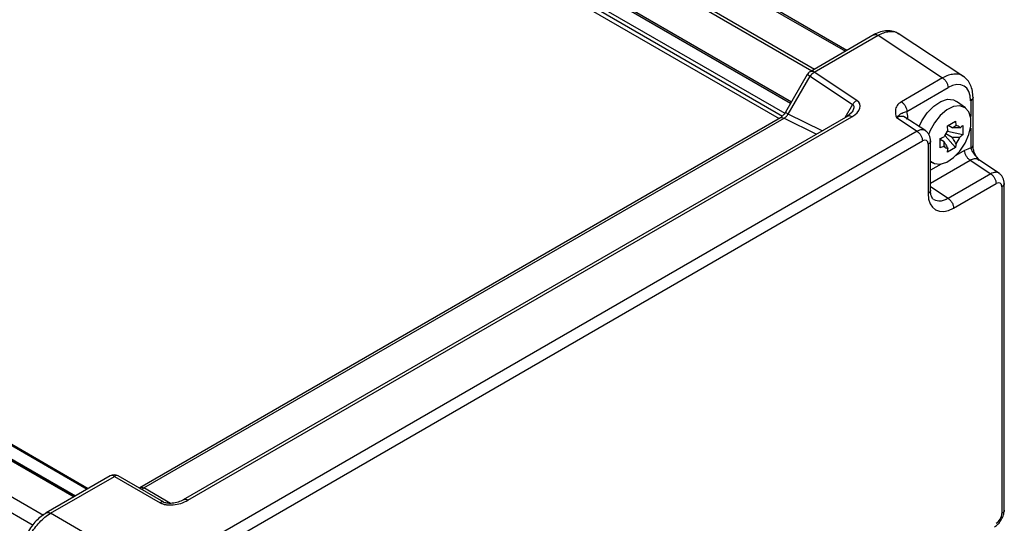
# Model space of a CAD drawing. Units: millimetres. Extents: x 5 to 292, y 5 to 205.
# Drawn here: x 236 to 267, y 80 to 96 of the extents above; entities that cross this region are included whole.
import ezdxf

# ---------------------------------------------------------------- set-up
doc = ezdxf.new("R2010")
doc.units = ezdxf.units.MM

msp = doc.modelspace()

# ---------------------------------------------------------------- linework, layer by layer
at = {"color": 7, "linetype": 'Continuous', "lineweight": 25}
for p, q in [((238.09, 108.5924), (261.8357, 94.8842)), ((261.8849, 94.9126), (238.1392, 108.6207)), ((236.0321, 106.4858), (259.7655, 92.7848)), ((262.737, 95.4045), (260.7326, 94.2474)), ((260.8638, 94.2313), (262.8593, 95.3833)), ((262.8593, 95.3833), (264.8724, 94.0529)), ((265.5393, 94.0879), (263.4869, 95.4442)), ((214.0234, 94.699), (237.7692, 80.9909)), ((238.18, 81.228), (215.053, 94.5789)), ((213.0262, 94.1234), (236.7899, 80.4049)), ((260.6411, 94.1559), (259.9617, 92.9792)), ((262.1945, 93.3519), (260.8638, 94.2313)), ((212.6168, 93.8515), (236.4616, 80.0862)), ((260.0532, 92.9263), (260.7326, 94.1031)), ((260.7326, 94.1031), (262.0633, 93.2237)), ((264.8724, 94.0529), (263.5845, 93.3095)), ((263.7551, 93.007), (265.043, 93.7504)), ((265.5899, 93.1163), (265.3091, 93.3213)), ((265.8229, 91.9504), (265.8229, 93.4546)), ((262.0391, 92.9706), (261.905, 92.854)), ((259.8077, 92.8091), (239.7981, 81.2578)), ((239.9215, 81.2515), (259.9216, 92.7973)), ((261.9104, 92.8573), (241.1569, 80.8765)), ((241.2969, 80.8656), (262.0357, 92.8378)), ((263.4304, 92.8128), (264.0735, 92.3878)), ((264.3454, 92.3984), (263.6729, 92.8428)), ((265.0217, 92.5557), (265.2751, 92.702)), ((264.0735, 92.3878), (241.9815, 79.6343)), ((264.9514, 92.2825), (264.9514, 92.2423)), ((264.9717, 92.3204), (265.1733, 92.204)), ((265.0292, 92.377), (264.9944, 92.3569)), ((265.0292, 92.5049), (265.0292, 92.56)), ((265.0292, 92.377), (265.0292, 92.4045)), ((265.5039, 92.2773), (265.0292, 92.377)), ((265.1733, 92.4966), (265.0463, 92.5699)), ((265.5039, 92.5699), (265.5039, 92.2773)), ((242.1521, 79.3318), (264.2442, 92.0853)), ((264.4208, 91.9832), (264.4208, 90.4478)), ((264.494, 90.5397), (264.494, 92.0955)), ((264.793, 92.1508), (264.8416, 92.1789)), ((264.793, 91.8669), (264.793, 92.1595)), ((264.9199, 92.0577), (264.793, 92.131)), ((264.9276, 92.2285), (264.9514, 92.2423)), ((264.9514, 92.2423), (265.2751, 91.8811)), ((265.2751, 91.8811), (265.0217, 91.7348)), ((264.494, 91.4302), (264.5916, 91.387)), ((265.7317, 91.4838), (266.3748, 91.0588)), ((266.6467, 91.0694), (265.9742, 91.5138)), ((266.3748, 91.0588), (265.0452, 90.2912)), ((265.2158, 89.9887), (266.5454, 90.7563)), ((266.7953, 80.5451), (266.7953, 90.7666)), ((266.7221, 90.6543), (266.7221, 80.4533)), ((238.8729, 81.628), (236.8685, 80.471)), ((237.0085, 80.46), (239.004, 81.612)), ((239.004, 81.612), (240.431, 80.7882)), ((240.5499, 80.8042), (239.1229, 81.628)), ((239.8021, 81.2601), (239.8024, 81.2543)), ((239.1673, 79.2137), (237.0085, 80.46))]:
    msp.add_line(p, q, dxfattribs=at)
at = {"color": 8, "linetype": 'Continuous', "lineweight": 25}
for p, q in [((237.1666, 108.0163), (260.8751, 94.3297)), ((237.1224, 107.9398), (260.7867, 94.2786)), ((236.0852, 106.7205), (259.9427, 92.9479)), ((236.4521, 106.9323), (260.1269, 93.2652)), ((236.5051, 106.963), (260.1534, 93.3111)), ((236.0322, 106.6287), (259.8753, 92.8643)), ((213.9868, 94.6779), (237.7326, 80.9698)), ((214.0453, 94.7117), (237.7911, 81.0035)), ((215.0311, 94.5662), (238.158, 81.2153)), ((262.0633, 93.2237), (261.8225, 92.8065)), ((265.7497, 93.3424), (265.7497, 92.8482)), ((261.1132, 92.397), (260.0532, 92.9263)), ((259.9216, 92.7973), (260.9323, 92.2926)), ((263.7898, 92.8092), (263.7397, 92.7663)), ((263.7898, 92.7655), (263.7898, 92.8092)), ((265.7497, 92.4873), (265.7497, 91.8552)), ((265.5611, 91.7863), (265.2894, 91.6295)), ((264.494, 90.7694), (265.7317, 91.4838)), ((264.8302, 91.3644), (264.494, 91.1703)), ((265.0452, 90.2912), (264.494, 90.6555)), ((240.7555, 80.7701), (239.9215, 81.2515))]:
    msp.add_line(p, q, dxfattribs=at)
at = {"color": 8, "linetype": 'Continuous', "lineweight": 25, "flags": 128}
msp.add_lwpolyline([(260.7326, 94.1031), (260.7005, 94.1216), (260.6745, 94.1366), (260.6555, 94.1476), (260.6442, 94.1541), (260.6411, 94.1559)], dxfattribs=at)
at = {"color": 7, "linetype": 'Continuous', "lineweight": 25, "flags": 128}
for points in [[(264.1382, 92.5353), (264.2215, 92.7088), (264.3925, 92.9649), (264.5961, 93.1747), (264.8141, 93.3195), (265.0273, 93.3863), (265.2167, 93.3694), (265.3091, 93.3213)], [(264.494, 91.4527), (264.6188, 91.3763), (264.8014, 91.36), (265.007, 91.4245), (265.2172, 91.5641), (265.4135, 91.7663), (265.5783, 92.0133), (265.6971, 92.283), (265.7593, 92.5516), (265.7593, 92.795), (265.6971, 92.9918), (265.5783, 93.1244), (265.4135, 93.1811), (265.2172, 93.1567), (265.007, 93.0535), (264.8014, 92.8807), (264.6188, 92.6535), (264.4754, 92.3923), (264.4312, 92.281)]]:
    msp.add_lwpolyline(points, dxfattribs=at)
at = {"color": 7, "linetype": 'Continuous', "lineweight": 25}
for centre, radius, start, end in [((260.8576, 94.0309), 0.25, 119.99731, 150), ((261.0491, 93.9106), 0.3704, 120.019, 148.69813), ((265.5479, 91.9878), 0.6653, 139.66586, 160.33414), ((265.2942, 92.4271), 0.1376, 29.93867, 90.05058), ((264.787, 92.427), 0.6653, 319.66586, 340.33414), ((265.0406, 91.9878), 0.1376, 209.93867, 270.05058), ((238.9979, 81.4115), 0.25, 60.00242, 119.99731), ((239.077, 81.5198), 0.1175, 67.01897, 128.37204)]:
    msp.add_arc(centre, radius, start, end, dxfattribs=at)
at = {"color": 8, "linetype": 'Continuous', "lineweight": 25}
for centre, radius, start, end in [((260.785, 94.1317), 0.127, 51.67481, 114.36086), ((238.9258, 81.5166), 0.1234, 50.64738, 115.38828)]:
    msp.add_arc(centre, radius, start, end, dxfattribs=at)
at = {"color": 7, "linetype": 'Continuous', "lineweight": 25}
for centre, major_axis, ratio, start_param, end_param in [((265.0421, 92.9329), (0.5006, 0.8671), 0.5766787, 5.4983151, 7.0678934), ((261.6945, 93.0633), (0.5988, 0.1611), 0.5492842, 5.1644592, 6.7352555), ((263.2591, 92.5021), (0.3754, 0.6503), 0.5766787, 5.4983151, 5.8617228), ((264.2439, 91.8809), (0.1251, 0.2168), 0.5766787, 5.4983151, 7.0678934), ((265.5604, 91.1732), (0.3754, 0.6503), 0.5766787, 0.4213003, 0.7847081), ((266.5452, 90.5519), (0.1251, 0.2168), 0.5766787, 5.4983151, 7.0678934), ((265.2168, 90.9085), (0.5631, 0.9755), 0.5766787, 2.3567224, 3.9263008), ((266.5452, 80.3514), (0.125, 0.2165), 0.5780852, 3.9275183, 5.4970967)]:
    msp.add_ellipse(centre, major_axis=major_axis, ratio=ratio, start_param=start_param, end_param=end_param, dxfattribs=at)
at = {"color": 8, "linetype": 'Continuous', "lineweight": 25}
for points, knots in [([(262.7283, 95.399), (262.729, 95.3996), (262.7372, 95.4062), (262.7578, 95.4108), (262.7892, 95.4116), (262.8238, 95.4028), (262.8474, 95.3898), (262.8593, 95.3833)], [0, 0, 0, 0, 0.021127, 0.2658453, 0.5105635, 0.7552818, 1, 1, 1, 1]), ([(262.8593, 95.3833), (262.9201, 95.414), (263.0401, 95.4746), (263.2582, 95.513), (263.4312, 95.5102), (263.4978, 95.431), (263.5033, 95.4245)], [0, 0, 0, 0, 0.2498927, 0.4932081, 0.9580191, 1, 1, 1, 1]), ([(265.5164, 94.0941), (265.5109, 94.1007), (265.4443, 94.1799), (265.2713, 94.1826), (265.0533, 94.1442), (264.9332, 94.0836), (264.8724, 94.0529)], [0, 0, 0, 0, 0.0419809, 0.5067919, 0.7501073, 1, 1, 1, 1]), ([(262.0633, 93.2237), (262.0727, 93.2139), (262.0931, 93.1927), (262.1028, 93.1254), (262.0833, 93.0467), (262.0459, 92.9891), (262.0326, 92.9686)], [0, 0, 0, 0, 0.14646696, 0.31864899, 0.75773358, 1, 1, 1, 1]), ([(265.8223, 93.4437), (265.8225, 93.4431), (265.8284, 93.4244), (265.8075, 93.3857), (265.769, 93.3568), (265.7497, 93.3424)], [0, 0, 0, 0, 0.0164687, 0.5082343, 1, 1, 1, 1]), ([(259.9658, 92.9768), (259.9649, 92.9773), (259.9618, 92.9791), (259.9906, 92.9625), (260.0323, 92.9384), (260.0532, 92.9263)], [0, 0, 0, 0, 0.1776888, 0.5888444, 1, 1, 1, 1]), ([(259.8031, 92.8056), (259.8199, 92.8122), (259.8542, 92.8258), (259.8988, 92.807), (259.9216, 92.7973)], [0, 0, 0, 0, 0.4884444, 1, 1, 1, 1]), ([(263.4304, 92.8128), (263.4542, 92.8254), (263.5011, 92.8503), (263.587, 92.8666), (263.6554, 92.866), (263.6824, 92.8341), (263.6847, 92.8315)], [0, 0, 0, 0, 0.2500029, 0.4933389, 0.95803, 1, 1, 1, 1]), ([(264.3259, 92.4109), (264.2905, 92.4233), (264.2366, 92.4421), (264.1462, 92.4232), (264.098, 92.3997), (264.0735, 92.3878)], [0, 0, 0, 0, 0.485211, 0.7391841, 1, 1, 1, 1]), ([(264.4935, 92.0846), (264.4936, 92.084), (264.4995, 92.0653), (264.4787, 92.0266), (264.4401, 91.9977), (264.4208, 91.9832)], [0, 0, 0, 0, 0.01646753, 0.50823377, 1, 1, 1, 1]), ([(265.7497, 91.8552), (265.769, 91.8696), (265.8076, 91.8986), (265.8284, 91.9375), (265.8224, 91.9563), (265.8221, 91.9572)], [0, 0, 0, 0, 0.4890051, 0.9780101, 1, 1, 1, 1]), ([(265.7317, 91.4838), (265.7555, 91.4965), (265.8024, 91.5214), (265.8883, 91.5376), (265.9567, 91.5371), (265.9837, 91.5052), (265.986, 91.5025)], [0, 0, 0, 0, 0.2500029, 0.4933389, 0.95803, 1, 1, 1, 1]), ([(266.635, 91.073), (266.6325, 91.0761), (266.6057, 91.1083), (266.5357, 91.1099), (266.4479, 91.0949), (266.3994, 91.0709), (266.3748, 91.0588)], [0, 0, 0, 0, 0.0487253, 0.5102943, 0.7518924, 1, 1, 1, 1]), ([(266.7947, 90.7556), (266.7949, 90.755), (266.8008, 90.7364), (266.78, 90.6977), (266.7414, 90.6688), (266.7221, 90.6543)], [0, 0, 0, 0, 0.0164635, 0.5082317, 1, 1, 1, 1]), ([(264.4933, 90.5498), (264.4935, 90.549), (264.4995, 90.5301), (264.4787, 90.4912), (264.4401, 90.4623), (264.4208, 90.4478)], [0, 0, 0, 0, 0.0219899, 0.5109949, 1, 1, 1, 1]), ([(265.0452, 90.2912), (265.0035, 90.2697), (264.9213, 90.2272), (264.7658, 90.1922), (264.672, 90.2248), (264.6104, 90.2463)], [0, 0, 0, 0, 0.2609137, 0.514903, 1, 1, 1, 1]), ([(241.2969, 80.8656), (241.2851, 80.8721), (241.2614, 80.8851), (241.2269, 80.8939), (241.1955, 80.8931), (241.1749, 80.8885), (241.1668, 80.8819), (241.1662, 80.8814)], [0, 0, 0, 0, 0.24515478, 0.49030957, 0.73546435, 0.98061913, 1, 1, 1, 1]), ([(236.8789, 80.4768), (236.8791, 80.4769), (236.887, 80.4832), (236.9071, 80.4875), (236.9385, 80.4883), (236.973, 80.4795), (236.9967, 80.4665), (237.0085, 80.46)], [0, 0, 0, 0, 0.0072622, 0.2554466, 0.5036311, 0.7518155, 1, 1, 1, 1]), ([(266.7946, 80.5553), (266.7948, 80.5545), (266.8008, 80.5356), (266.78, 80.4967), (266.7414, 80.4678), (266.7221, 80.4533)], [0, 0, 0, 0, 0.02198986, 0.51099493, 1, 1, 1, 1])]:
    msp.add_open_spline(points, degree=3, knots=knots, dxfattribs=at)
at = {"color": 7, "linetype": 'Continuous', "lineweight": 25}
for points, knots in [([(263.5086, 95.4296), (263.4526, 95.4594), (263.3409, 95.5189), (263.1416, 95.5354), (262.9338, 95.5016), (262.7972, 95.4336), (262.7296, 95.4)], [0, 0, 0, 0, 0.2543201, 0.5071248, 0.7562576, 1, 1, 1, 1]), ([(265.8228, 93.4437), (265.8191, 93.5122), (265.8116, 93.6507), (265.7502, 93.833), (265.6569, 93.9915), (265.5664, 94.0636), (265.521, 94.0997)], [0, 0, 0, 0, 0.2437124, 0.4926468, 0.7453021, 1, 1, 1, 1]), ([(263.5845, 93.3095), (263.5338, 93.2711), (263.4321, 93.1941), (263.3779, 93.0165), (263.4105, 92.89), (263.4304, 92.8128)], [0, 0, 0, 0, 0.2788833, 0.5593296, 1, 1, 1, 1]), ([(259.9627, 92.9786), (259.9511, 92.9598), (259.928, 92.9223), (259.8876, 92.8744), (259.8453, 92.8337), (259.8166, 92.8151), (259.8023, 92.8059)], [0, 0, 0, 0, 0.2546385, 0.5063153, 0.7547626, 1, 1, 1, 1]), ([(259.9216, 92.7973), (259.946, 92.8132), (259.9948, 92.845), (260.0337, 92.8992), (260.0532, 92.9263)], [0, 0, 0, 0, 0.4996722, 1, 1, 1, 1]), ([(263.4304, 92.8128), (263.4677, 92.8515), (263.5359, 92.9223), (263.6092, 92.9546), (263.6664, 92.9814), (263.7276, 92.999), (263.7551, 93.007)], [0, 0, 0, 0, 0.3310524, 0.6054785, 0.8226271, 1, 1, 1, 1]), ([(261.9345, 92.8644), (261.9245, 92.8626), (261.9136, 92.8607), (261.9054, 92.8541), (261.9047, 92.8535)], [0, 0, 0, 0, 0.9205289, 1, 1, 1, 1]), ([(265.2751, 92.702), (265.279, 92.6761), (265.2859, 92.6302), (265.2916, 92.5846), (265.2941, 92.5647)], [0, 0, 0, 0, 0.5619643, 1, 1, 1, 1]), ([(264.4939, 92.0846), (264.492, 92.1161), (264.4881, 92.1805), (264.4553, 92.2695), (264.4051, 92.3494), (264.3569, 92.3873), (264.3326, 92.4064)], [0, 0, 0, 0, 0.2364147, 0.4838014, 0.7396054, 1, 1, 1, 1]), ([(265.0407, 92.4184), (265.0375, 92.4438), (265.0317, 92.4894), (265.0248, 92.5354), (265.0217, 92.5557)], [0, 0, 0, 0, 0.5580607, 1, 1, 1, 1]), ([(265.1733, 92.4966), (265.1909, 92.5083), (265.2295, 92.5339), (265.2714, 92.5538), (265.2941, 92.5647)], [0, 0, 0, 0, 0.45728211, 1, 1, 1, 1]), ([(265.4135, 92.4957), (265.3608, 92.4971), (265.2807, 92.4992), (265.2007, 92.4973), (265.1733, 92.4966)], [0, 0, 0, 0, 0.657825, 1, 1, 1, 1]), ([(265.4135, 92.4957), (265.4306, 92.5094), (265.4614, 92.5338), (265.4908, 92.5588), (265.5039, 92.5699)], [0, 0, 0, 0, 0.55806074, 1, 1, 1, 1]), ([(265.5039, 92.2773), (265.4873, 92.2632), (265.4578, 92.2383), (265.427, 92.2139), (265.4135, 92.2032)], [0, 0, 0, 0, 0.5619643, 1, 1, 1, 1]), ([(264.793, 92.1595), (264.8173, 92.1691), (264.8605, 92.1861), (264.9028, 92.2039), (264.9214, 92.2117)], [0, 0, 0, 0, 0.5619643, 1, 1, 1, 1]), ([(264.9214, 91.9191), (264.919, 91.9495), (264.9154, 91.9957), (264.9187, 92.0419), (264.9199, 92.0577)], [0, 0, 0, 0, 0.657825, 1, 1, 1, 1]), ([(264.9199, 92.0577), (264.9375, 92.0256), (264.9762, 91.9555), (265.018, 91.8872), (265.0407, 91.8502)], [0, 0, 0, 0, 0.4572821, 1, 1, 1, 1]), ([(265.1733, 92.204), (265.2099, 92.2048), (265.29, 92.2064), (265.37, 92.2043), (265.4135, 92.2032)], [0, 0, 0, 0, 0.4572821, 1, 1, 1, 1]), ([(265.2941, 91.9964), (265.2666, 92.0414), (265.2247, 92.1097), (265.1864, 92.18), (265.1733, 92.204)], [0, 0, 0, 0, 0.657825, 1, 1, 1, 1]), ([(265.2941, 91.9964), (265.2909, 91.9747), (265.2851, 91.9359), (265.2782, 91.8979), (265.2751, 91.8811)], [0, 0, 0, 0, 0.5580607, 1, 1, 1, 1]), ([(264.9214, 91.9191), (264.8977, 91.9092), (264.8554, 91.8914), (264.8121, 91.8744), (264.793, 91.8669)], [0, 0, 0, 0, 0.55806074, 1, 1, 1, 1]), ([(265.0217, 91.7348), (265.0256, 91.7562), (265.0325, 91.7942), (265.0382, 91.8331), (265.0407, 91.8502)], [0, 0, 0, 0, 0.5619643, 1, 1, 1, 1]), ([(265.7497, 91.8552), (265.7636, 91.8231), (265.7945, 91.7522), (265.8908, 91.6344), (265.9736, 91.5492), (266.001, 91.4811), (266.004, 91.4735)], [0, 0, 0, 0, 0.2532373, 0.5606878, 0.9505477, 1, 1, 1, 1]), ([(265.9943, 91.4966), (265.9445, 91.5707), (265.8737, 91.676), (265.8275, 91.8417), (265.8243, 91.9176), (265.8227, 91.9557)], [0, 0, 0, 0, 0.5427252, 0.771118, 1, 1, 1, 1]), ([(266.7952, 90.7557), (266.7934, 90.7868), (266.7896, 90.8506), (266.7577, 90.9392), (266.7087, 91.0191), (266.661, 91.0567), (266.637, 91.0757)], [0, 0, 0, 0, 0.2367659, 0.4846043, 0.7402548, 1, 1, 1, 1]), ([(264.5931, 90.2573), (264.5655, 90.2851), (264.509, 90.3419), (264.499, 90.4792), (264.4939, 90.5492)], [0, 0, 0, 0, 0.4898876, 1, 1, 1, 1]), ([(239.8022, 81.2357), (239.8194, 81.2297), (239.8537, 81.2178), (239.8989, 81.2403), (239.9215, 81.2515)], [0, 0, 0, 0, 0.5003278, 1, 1, 1, 1]), ([(240.431, 80.7882), (240.4571, 80.7753), (240.5103, 80.749), (240.6107, 80.7267), (240.7212, 80.7168), (240.8829, 80.7235), (241.0927, 80.7632), (241.2274, 80.8307), (241.2969, 80.8656)], [0, 0, 0, 0, 0.10290191, 0.21030122, 0.32484493, 0.44742633, 0.714385, 1, 1, 1, 1]), ([(241.1664, 80.8819), (241.111, 80.8552), (241.0049, 80.8041), (240.8454, 80.7722), (240.723, 80.767), (240.644, 80.7738), (240.5749, 80.7885), (240.5408, 80.8052), (240.5248, 80.8132)], [0, 0, 0, 0, 0.3084468, 0.5905483, 0.7129535, 0.8208458, 0.9154117, 1, 1, 1, 1]), ([(236.8789, 80.4768), (236.77, 80.3994), (236.552, 80.2445), (236.2762, 79.8629), (236.0843, 79.4333), (236.0586, 79.167), (236.0458, 79.0339)], [0, 0, 0, 0, 0.2499266, 0.5000868, 0.7500244, 1, 1, 1, 1]), ([(236.1252, 78.93), (236.1292, 79.0014), (236.1371, 79.1422), (236.2098, 79.4382), (236.3709, 79.8082), (236.6108, 80.1327), (236.8307, 80.3436), (236.9487, 80.4209), (237.0085, 80.46)], [0, 0, 0, 0, 0.1304216, 0.2574103, 0.5, 0.7425897, 0.8695784, 1, 1, 1, 1]), ([(266.4942, 80.0333), (266.5337, 80.0616), (266.6127, 80.1182), (266.7123, 80.2549), (266.7815, 80.4097), (266.7907, 80.5063), (266.7952, 80.5547)], [0, 0, 0, 0, 0.2501131, 0.4998694, 0.7493951, 1, 1, 1, 1])]:
    msp.add_open_spline(points, degree=3, knots=knots, dxfattribs=at)
for points in [[(264.8724, 94.0529), (264.8949, 94.0361), (264.94, 94.0024), (264.9962, 93.9224), (265.0354, 93.8333), (265.0405, 93.7781), (265.043, 93.7504)], [(262.1945, 93.3519), (262.1825, 93.3448), (262.1585, 93.3304), (262.1236, 93.2999), (262.091, 93.2644), (262.0725, 93.2372), (262.0633, 93.2237)], [(263.5845, 93.3095), (263.6071, 93.2926), (263.6522, 93.2589), (263.7084, 93.1789), (263.7475, 93.0898), (263.7526, 93.0346), (263.7551, 93.007)], [(264.0735, 92.3878), (264.0961, 92.3709), (264.1412, 92.3372), (264.1974, 92.2572), (264.2365, 92.1681), (264.2416, 92.1129), (264.2442, 92.0853)], [(265.7317, 91.4838), (265.7092, 91.5007), (265.6641, 91.5344), (265.6079, 91.6144), (265.5687, 91.7035), (265.5636, 91.7587), (265.5611, 91.7863)], [(266.3748, 91.0588), (266.3974, 91.042), (266.4425, 91.0082), (266.4987, 90.9283), (266.5378, 90.8392), (266.5429, 90.7839), (266.5454, 90.7563)], [(265.0452, 90.2912), (265.0678, 90.2744), (265.1129, 90.2407), (265.1691, 90.1607), (265.2082, 90.0716), (265.2133, 90.0164), (265.2158, 89.9887)], [(240.5499, 80.8042), (240.5418, 80.8078), (240.5257, 80.815), (240.4963, 80.8147), (240.4645, 80.8067), (240.4422, 80.7944), (240.431, 80.7882)]]:
    msp.add_open_spline(points, degree=3, dxfattribs=at)
at = {"color": 8, "linetype": 'Continuous', "lineweight": 25}
for points in [[(262.0357, 92.8378), (262.0239, 92.8443), (262.0002, 92.8573), (261.9656, 92.8664), (261.9449, 92.865), (261.9345, 92.8644)], [(239.8005, 81.2592), (239.8181, 81.2662), (239.8532, 81.2802), (239.8987, 81.2611), (239.9215, 81.2515)]]:
    msp.add_open_spline(points, degree=3, dxfattribs=at)

doc.saveas('drawing.dxf')
